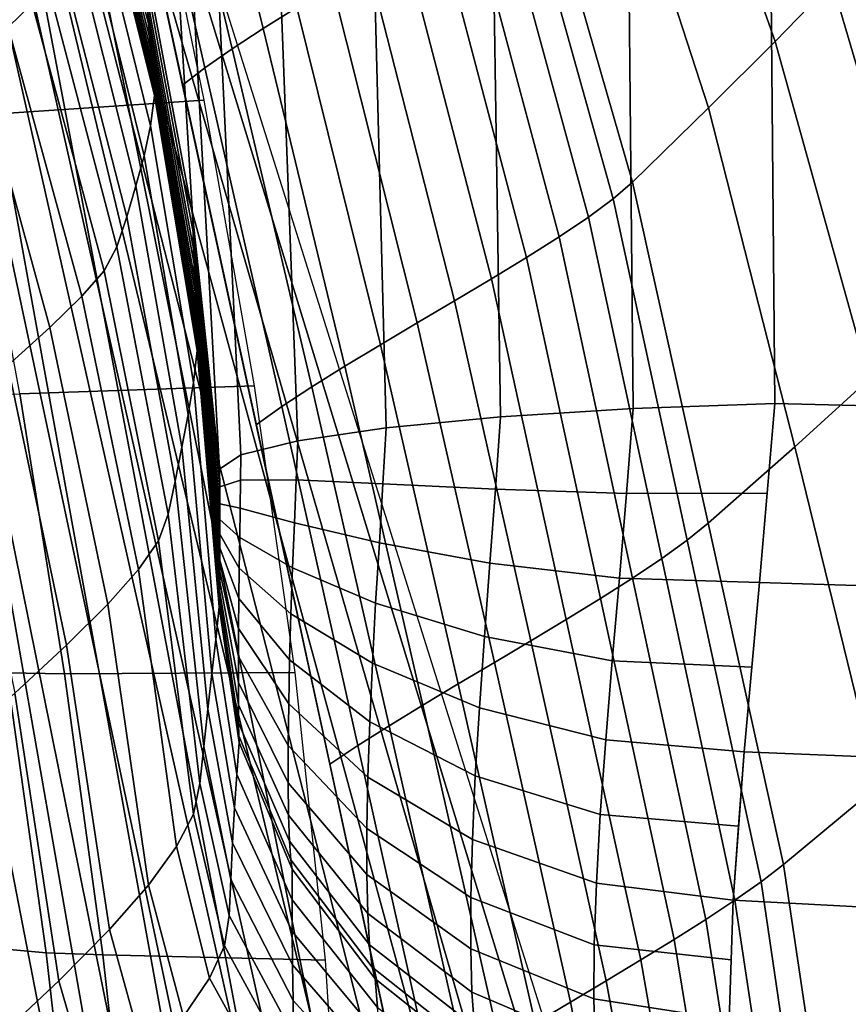
# Model space of a CAD drawing. Units: inches. Extents: x -13.1 to 13.1, y -11.1 to 14.4.
# Drawn here: x 10.2 to 12, y -1.1 to 1.1 of the extents above; entities that cross this region are included whole.
import ezdxf

# ---------------------------------------------------------------- set-up
doc = ezdxf.new("R2010")
doc.units = ezdxf.units.IN
doc.header["$MEASUREMENT"] = 0
doc.layers.add('AFUFU-3D-CH-BA', color=2, linetype='Continuous')

msp = doc.modelspace()

# ---------------------------------------------------------------- linework, layer by layer
at = {"layer": 'AFUFU-3D-CH-BA'}
for points in [[(10.9387, -3.1919, 17.6792), (11.0792, -3.1061, 17.8416), (8.9257, 6.4515, 15.847), (8.9213, 6.3225, 15.7446)], [(8.9257, 6.4515, 15.847), (11.0792, -3.1061, 17.8416), (11.1392, -3.0635, 17.9369), (9.113, 5.9452, 15.9658)], [(9.3634, 6.3386, 15.7858), (11.3596, -2.8768, 17.5677), (11.1787, -2.9338, 17.4042), (9.3415, 6.2008, 15.6402)], [(10.7913, -3.2787, 17.5236), (10.9387, -3.1919, 17.6792), (8.9213, 6.3225, 15.7446), (8.8765, 6.2057, 15.6369)], [(10.636, -3.3654, 17.3758), (10.7913, -3.2787, 17.5236), (8.8765, 6.2057, 15.6369), (8.8036, 6.1009, 15.5321)], [(9.3415, 6.2008, 15.6402), (11.1787, -2.9338, 17.4042), (11.0062, -3.0227, 17.2465), (9.2834, 6.0681, 15.4998)], [(10.4722, -3.4506, 17.2366), (10.636, -3.3654, 17.3758), (8.8036, 6.1009, 15.5321), (8.7092, 6.0077, 15.4335)], [(9.2834, 6.0681, 15.4998), (11.0062, -3.0227, 17.2465), (10.8371, -3.1171, 17.0879), (9.1965, 5.9434, 15.367)], [(10.2995, -3.5333, 17.1069), (10.4722, -3.4506, 17.2366), (8.7092, 6.0077, 15.4335), (8.5988, 5.9255, 15.3419)], [(10.118, -3.612, 16.9873), (10.2995, -3.5333, 17.1069), (8.5988, 5.9255, 15.3419), (8.477, 5.853, 15.2568)], [(9.1965, 5.9434, 15.367), (10.8371, -3.1171, 17.0879), (10.6643, -3.2089, 16.9317), (9.086, 5.8286, 15.2431)], [(9.113, 5.9452, 15.9658), (11.1392, -3.0635, 17.9369), (11.1992, -3.0208, 18.0322), (11.2593, -2.9782, 18.1276)], [(9.113, 5.9452, 15.9658), (11.2593, -2.9782, 18.1276), (11.3193, -2.9356, 18.2229), (11.3794, -2.893, 18.3182)], [(9.113, 5.9452, 15.9658), (11.3794, -2.893, 18.3182), (11.4394, -2.8504, 18.4135), (11.4994, -2.8078, 18.5089)], [(9.113, 5.9452, 15.9658), (11.4994, -2.8078, 18.5089), (11.5595, -2.7652, 18.6042), (11.6195, -2.7226, 18.6995)], [(9.113, 5.9452, 15.9658), (11.6195, -2.7226, 18.6995), (11.6795, -2.68, 18.7949), (11.7396, -2.6374, 18.8902)], [(9.113, 5.9452, 15.9658), (11.7396, -2.6374, 18.8902), (11.7996, -2.5948, 18.9855), (9.113, 5.9452, 15.9658)], [(9.086, 5.8286, 15.2431), (10.6643, -3.2089, 16.9317), (10.4815, -3.2981, 16.7857), (8.9565, 5.7246, 15.1284)], [(8.9565, 5.7246, 15.1284), (10.4815, -3.2981, 16.7857), (10.2887, -3.3835, 16.6508), (8.8121, 5.6314, 15.0225)], [(8.8121, 5.6314, 15.0225), (10.2887, -3.3835, 16.6508), (10.0858, -3.4636, 16.5279), (8.6557, 5.549, 14.9249)], [(10.3709, 2.2349, 24.4711), (10.4428, 1.2436, 24.497), (10.5504, 0.6704, 25.1587), (10.4867, 1.7124, 25.1135)], [(11.6041, 1.812, 18.3725), (11.7195, 1.9452, 18.7262), (11.9967, 1.1952, 19.0612), (11.8676, 1.062, 18.6737)], [(10.71, 1.091, 17.0208), (10.5207, 1.8534, 16.8531), (10.5906, 1.8994, 16.9135), (10.7864, 1.1386, 17.0869)], [(10.6398, 1.0453, 16.9551), (10.4575, 1.8094, 16.7935), (10.5207, 1.8534, 16.8531), (10.71, 1.091, 17.0208)], [(10.5783, 1.0024, 16.89), (10.4036, 1.7684, 16.7347), (10.4575, 1.8094, 16.7935), (10.6398, 1.0453, 16.9551)], [(11.4732, 1.6641, 18.0129), (11.6041, 1.812, 18.3725), (11.8676, 1.062, 18.6737), (11.717, 0.9116, 18.2774)], [(10.5278, 0.9629, 16.8253), (10.3615, 1.7309, 16.6768), (10.4036, 1.7684, 16.7347), (10.5783, 1.0024, 16.89)], [(10.1872, 1.1469, 21.3906), (9.9855, 1.7428, 21.0006), (9.9295, 1.6939, 20.7174), (10.133, 1.0943, 21.0669)], [(10.3015, 1.6758, 23.7713), (10.4508, 1.1022, 24.4304), (10.4486, 1.1341, 24.4539), (10.2983, 1.7068, 23.7947)], [(10.4867, 1.7124, 25.1135), (10.5504, 0.6704, 25.1587), (10.611, 0.0943, 25.8238), (10.5527, 1.1642, 25.7724)], [(10.3048, 1.6469, 23.7453), (10.453, 1.0726, 24.4043), (10.4508, 1.1022, 24.4304), (10.3015, 1.6758, 23.7713)], [(11.3277, 1.5009, 17.6461), (11.4732, 1.6641, 18.0129), (11.717, 0.9116, 18.2774), (11.5449, 0.7433, 17.8702)], [(10.308, 1.6201, 23.7172), (10.4553, 1.0453, 24.3756), (10.453, 1.0726, 24.4043), (10.3048, 1.6469, 23.7453)], [(10.3111, 1.5956, 23.6871), (10.4575, 1.0205, 24.3449), (10.4553, 1.0453, 24.3756), (10.308, 1.6201, 23.7172)], [(10.3141, 1.5734, 23.6553), (10.4595, 0.9982, 24.3123), (10.4575, 1.0205, 24.3449), (10.3111, 1.5956, 23.6871)], [(10.576, 0.9291, 17.091), (10.0434, 0.8939, 17.443), (9.9132, 1.5195, 17.2942), (10.4442, 1.5714, 16.958)], [(10.3167, 1.5536, 23.6218), (10.4612, 0.9787, 24.2779), (10.4595, 0.9982, 24.3123), (10.3141, 1.5734, 23.6553)], [(10.3189, 1.5366, 23.5867), (10.4626, 0.9621, 24.2418), (10.4612, 0.9787, 24.2779), (10.3167, 1.5536, 23.6218)], [(10.3206, 1.5225, 23.5503), (10.4635, 0.9488, 24.2043), (10.4626, 0.9621, 24.2418), (10.3189, 1.5366, 23.5867)], [(10.3216, 1.5121, 23.5126), (10.4639, 0.9394, 24.1655), (10.4635, 0.9488, 24.2043), (10.3206, 1.5225, 23.5503)], [(10.4639, 0.9394, 24.1655), (10.3216, 1.5121, 23.5126), (10.3129, 1.4481, 23.112), (10.455, 0.871, 23.7257)], [(11.5014, 0.7058, 17.7885), (11.2896, 1.4645, 17.5726), (11.3277, 1.501, 17.6461), (11.5449, 0.7433, 17.8702)], [(10.455, 0.871, 23.7257), (10.3129, 1.4481, 23.112), (10.2966, 1.3854, 22.7371), (10.4407, 0.8034, 23.3092)], [(11.4456, 0.6644, 17.7088), (11.2382, 1.4241, 17.5003), (11.2896, 1.4645, 17.5726), (11.5014, 0.7058, 17.7885)], [(11.8576, 1.3376, 26.9321), (11.867, 0.2427, 27.0387), (12.6271, 0.224, 27.0365), (12.6122, 1.4338, 26.8859)], [(11.3796, 0.62, 17.6308), (11.1759, 1.3803, 17.4291), (11.2382, 1.4241, 17.5003), (11.4456, 0.6644, 17.7088)], [(10.4407, 0.8034, 23.3092), (10.2966, 1.3854, 22.7371), (10.2747, 1.3225, 22.3828), (10.4223, 0.7351, 22.9114)], [(11.3057, 0.5731, 17.5542), (11.1052, 1.3341, 17.3589), (11.1759, 1.3803, 17.4291), (11.3796, 0.62, 17.6308)], [(11.5465, 0.2315, 26.9995), (11.867, 0.2427, 27.0387), (11.8576, 1.3376, 26.9321), (11.5365, 1.3208, 26.8979)], [(10.4223, 0.7351, 22.9114), (10.2747, 1.3225, 22.3828), (10.2491, 1.258, 22.0444), (10.4014, 0.6648, 22.5281)], [(11.2261, 0.5246, 17.479), (11.0284, 1.286, 17.2897), (11.1052, 1.3341, 17.3589), (11.3057, 0.5731, 17.5542)], [(11.247, 0.2128, 26.8799), (11.5465, 0.2315, 26.9995), (11.5365, 1.3208, 26.8979), (11.23, 1.2961, 26.7883)], [(10.9885, 0.188, 26.6878), (11.247, 0.2128, 26.8799), (11.23, 1.2961, 26.7883), (10.9606, 1.2655, 26.6087)], [(11.9967, 1.1952, 19.0612), (12.1042, 1.3122, 19.4423), (12.3366, 0.5483, 19.8067), (12.2215, 0.4323, 19.389)], [(11.143, 0.4751, 17.4049), (10.948, 1.2369, 17.2213), (11.0284, 1.286, 17.2897), (11.2261, 0.5246, 17.479)], [(10.4014, 0.6648, 22.5281), (10.2491, 1.258, 22.0444), (10.2212, 1.1964, 21.7158), (10.379, 0.5974, 22.1536)], [(10.7882, 0.1586, 26.4361), (10.9885, 0.188, 26.6878), (10.9606, 1.2655, 26.6087), (10.748, 1.2316, 26.3694)], [(10.4446, 1.205, 24.4891), (10.5514, 0.6307, 25.1517), (10.5504, 0.6704, 25.1587), (10.4428, 1.2436, 24.497)], [(10.6595, 0.1267, 26.1415), (10.7882, 0.1586, 26.4361), (10.748, 1.2316, 26.3694), (10.6082, 1.1968, 26.085)], [(11.0586, 0.4252, 17.3318), (10.8665, 1.1875, 17.1538), (10.948, 1.2369, 17.2213), (11.143, 0.4751, 17.4049)], [(10.4465, 1.1683, 24.4739), (10.5524, 0.5931, 25.137), (10.5514, 0.6307, 25.1517), (10.4446, 1.205, 24.4891)], [(10.379, 0.5974, 22.1536), (10.2212, 1.1964, 21.7158), (10.1872, 1.1469, 21.3906), (10.3506, 0.5432, 21.7818)], [(10.611, 0.0943, 25.8238), (10.6595, 0.1267, 26.1415), (10.6082, 1.1968, 26.085), (10.5527, 1.1642, 25.7724)], [(10.9751, 0.3756, 17.2594), (10.7864, 1.1386, 17.0869), (10.8665, 1.1875, 17.1538), (11.0586, 0.4252, 17.3318)], [(11.8676, 1.062, 18.6737), (11.9967, 1.1952, 19.0612), (12.2215, 0.4323, 19.389), (12.0802, 0.2983, 18.9648)], [(10.4486, 1.1341, 24.4539), (10.5536, 0.5581, 25.117), (10.5524, 0.5931, 25.137), (10.4465, 1.1683, 24.4739)], [(10.3506, 0.5432, 21.7818), (10.1872, 1.1469, 21.3906), (10.133, 1.0943, 21.0669), (10.3, 0.4855, 21.4118)], [(10.8947, 0.3271, 17.1876), (10.71, 1.091, 17.0208), (10.7864, 1.1386, 17.0869), (10.9751, 0.3756, 17.2594)], [(10.4508, 1.1022, 24.4304), (10.5547, 0.5255, 25.0934), (10.5536, 0.5581, 25.117), (10.4486, 1.1341, 24.4539)], [(10.3, 0.4855, 21.4118), (10.133, 1.0943, 21.0669), (10.059, 1.0294, 20.7423), (10.2272, 0.4146, 21.0417)], [(10.453, 1.0726, 24.4043), (10.5559, 0.4953, 25.0669), (10.5547, 0.5255, 25.0934), (10.4508, 1.1022, 24.4304)], [(10.4553, 1.0453, 24.3756), (10.5571, 0.4676, 25.0378), (10.5559, 0.4953, 25.0669), (10.453, 1.0726, 24.4043)], [(10.8197, 0.2804, 17.1161), (10.6398, 1.0453, 16.9551), (10.71, 1.091, 17.0208), (10.8947, 0.3271, 17.1876)], [(11.717, 0.9116, 18.2774), (11.8676, 1.062, 18.6737), (12.0802, 0.2983, 18.9648), (11.9123, 0.1451, 18.5315)], [(10.2272, 0.4146, 21.0417), (10.059, 1.0294, 20.7423), (9.9662, 0.9513, 20.4133), (10.1328, 0.3293, 20.6687)], [(10.4575, 1.0205, 24.3449), (10.5582, 0.4425, 25.0064), (10.5571, 0.4676, 25.0378), (10.4553, 1.0453, 24.3756)], [(10.7521, 0.2361, 17.0449), (10.5783, 1.0024, 16.89), (10.6398, 1.0453, 16.9551), (10.8197, 0.2804, 17.1161)], [(10.4595, 0.9982, 24.3123), (10.5591, 0.4201, 24.9731), (10.5582, 0.4425, 25.0064), (10.4575, 1.0205, 24.3449)], [(10.6942, 0.195, 16.9737), (10.5278, 0.9629, 16.8253), (10.5783, 1.0024, 16.89), (10.7521, 0.2361, 17.0449)], [(10.4612, 0.9787, 24.2779), (10.5599, 0.4006, 24.9379), (10.5591, 0.4201, 24.9731), (10.4595, 0.9982, 24.3123)], [(10.4626, 0.9621, 24.2418), (10.5605, 0.3842, 24.901), (10.5599, 0.4006, 24.9379), (10.4612, 0.9787, 24.2779)], [(10.4635, 0.9488, 24.2043), (10.5607, 0.3713, 24.8627), (10.5605, 0.3842, 24.901), (10.4626, 0.9621, 24.2418)], [(10.5605, 0.3626, 24.8231), (10.4639, 0.9394, 24.1655), (10.455, 0.871, 23.7257), (10.5521, 0.2908, 24.3538)], [(10.4639, 0.9394, 24.1655), (10.5605, 0.3626, 24.8231), (10.5607, 0.3713, 24.8627), (10.4635, 0.9488, 24.2043)], [(10.6894, 0.2833, 17.2245), (10.1594, 0.2646, 17.5877), (10.0434, 0.8939, 17.443), (10.576, 0.9291, 17.091)], [(11.5449, 0.7433, 17.8702), (11.717, 0.9116, 18.2774), (11.9123, 0.1451, 18.5315), (11.7167, -0.028, 18.087)], [(10.5521, 0.2908, 24.3538), (10.455, 0.871, 23.7257), (10.4407, 0.8034, 23.3092), (10.5402, 0.2184, 23.8997)], [(10.5402, 0.2184, 23.8997), (10.4407, 0.8034, 23.3092), (10.4223, 0.7351, 22.9114), (10.5261, 0.1443, 23.458)], [(10.5261, 0.1443, 23.458), (10.4223, 0.7351, 22.9114), (10.4014, 0.6648, 22.5281), (10.5108, 0.0673, 23.0259)], [(11.6691, -0.0663, 17.9982), (11.5014, 0.7058, 17.7885), (11.5449, 0.7433, 17.8702), (11.7167, -0.028, 18.087)], [(11.6115, -0.1077, 17.9118), (11.4456, 0.6644, 17.7088), (11.5014, 0.7058, 17.7885), (11.6691, -0.0663, 17.9982)], [(10.5514, 0.6307, 25.1517), (10.6117, 0.0542, 25.8171), (10.611, 0.0943, 25.8238), (10.5504, 0.6704, 25.1587)], [(10.5108, 0.0673, 23.0259), (10.4014, 0.6648, 22.5281), (10.379, 0.5974, 22.1536), (10.4949, -0.0072, 22.5995)], [(11.5456, -0.1518, 17.8276), (11.3796, 0.62, 17.6308), (11.4456, 0.6644, 17.7088), (11.6115, -0.1077, 17.9118)], [(10.5524, 0.5931, 25.137), (10.612, 0.0161, 25.8023), (10.6117, 0.0542, 25.8171), (10.5514, 0.6307, 25.1517)], [(11.473, -0.1978, 17.7453), (11.3057, 0.5731, 17.5542), (11.3796, 0.62, 17.6308), (11.5456, -0.1518, 17.8276)], [(10.4949, -0.0072, 22.5995), (10.379, 0.5974, 22.1536), (10.3506, 0.5432, 21.7818), (10.4731, -0.0678, 22.1742)], [(10.5536, 0.5581, 25.117), (10.6122, -0.0194, 25.7821), (10.612, 0.0161, 25.8023), (10.5524, 0.5931, 25.137)], [(10.5547, 0.5255, 25.0934), (10.6123, -0.0524, 25.7582), (10.6122, -0.0194, 25.7821), (10.5536, 0.5581, 25.117)], [(11.3956, -0.2453, 17.6646), (11.2261, 0.5246, 17.479), (11.3057, 0.5731, 17.5542), (11.473, -0.1978, 17.7453)], [(10.4731, -0.0678, 22.1742), (10.3506, 0.5432, 21.7818), (10.3, 0.4855, 21.4118), (10.4278, -0.1323, 21.7506)], [(10.5559, 0.4953, 25.0669), (10.6123, -0.0831, 25.7311), (10.6123, -0.0524, 25.7582), (10.5547, 0.5255, 25.0934)], [(11.315, -0.2937, 17.5852), (11.143, 0.4751, 17.4049), (11.2261, 0.5246, 17.479), (11.3956, -0.2453, 17.6646)], [(10.5571, 0.4676, 25.0378), (10.6122, -0.1111, 25.7015), (10.6123, -0.0831, 25.7311), (10.5559, 0.4953, 25.0669)], [(10.4278, -0.1323, 21.7506), (10.3, 0.4855, 21.4118), (10.2272, 0.4146, 21.0417), (10.3586, -0.2105, 21.3289)], [(11.2329, -0.3426, 17.5069), (11.0586, 0.4252, 17.3318), (11.143, 0.4751, 17.4049), (11.315, -0.2937, 17.5852)], [(10.5582, 0.4425, 25.0064), (10.6121, -0.1366, 25.6695), (10.6122, -0.1111, 25.7015), (10.5571, 0.4676, 25.0378)], [(10.5591, 0.4201, 24.9731), (10.6119, -0.1593, 25.6356), (10.6121, -0.1366, 25.6695), (10.5582, 0.4425, 25.0064)], [(11.151, -0.3912, 17.4294), (10.9751, 0.3756, 17.2594), (11.0586, 0.4252, 17.3318), (11.2329, -0.3426, 17.5069)], [(10.3586, -0.2105, 21.3289), (10.2272, 0.4146, 21.0417), (10.1328, 0.3293, 20.6687), (10.2655, -0.3033, 20.9078)], [(10.5599, 0.4006, 24.9379), (10.6116, -0.1789, 25.5998), (10.6119, -0.1593, 25.6356), (10.5591, 0.4201, 24.9731)], [(10.5605, 0.3842, 24.901), (10.6113, -0.1954, 25.5624), (10.6116, -0.1789, 25.5998), (10.5599, 0.4006, 24.9379)], [(10.5607, 0.3713, 24.8627), (10.6109, -0.2083, 25.5236), (10.6113, -0.1954, 25.5624), (10.5605, 0.3842, 24.901)], [(10.6104, -0.2167, 25.4837), (10.5605, 0.3626, 24.8231), (10.5521, 0.2908, 24.3538), (10.6029, -0.2909, 24.9969)], [(10.5605, 0.3626, 24.8231), (10.6104, -0.2167, 25.4837), (10.6109, -0.2083, 25.5236), (10.5607, 0.3713, 24.8627)], [(11.0712, -0.4391, 17.3525), (10.8947, 0.3271, 17.1876), (10.9751, 0.3756, 17.2594), (11.151, -0.3912, 17.4294)], [(10.2655, -0.3033, 20.9078), (10.1328, 0.3293, 20.6687), (10.0171, 0.2282, 20.2904), (10.1486, -0.4122, 20.4868)], [(10.995, -0.4858, 17.2758), (10.8197, 0.2804, 17.1161), (10.8947, 0.3271, 17.1876), (11.0712, -0.4391, 17.3525)], [(10.6029, -0.2909, 24.9969), (10.5521, 0.2908, 24.3538), (10.5402, 0.2184, 23.8997), (10.5941, -0.3678, 24.5105)], [(11.9123, 0.1451, 18.5315), (12.0802, 0.2983, 18.9648), (12.2807, -0.4668, 19.2502), (12.1004, -0.6227, 18.7804)], [(10.7816, -0.3653, 17.3602), (10.2609, -0.3681, 17.7285), (10.1594, 0.2646, 17.5877), (10.6894, 0.2833, 17.2245)], [(10.9242, -0.5306, 17.1991), (10.7521, 0.2361, 17.0449), (10.8197, 0.2804, 17.1161), (10.995, -0.4858, 17.2758)], [(10.0265, 0.2623, 17.6902), (10.1593, 0.2646, 17.5877), (10.2608, -0.3681, 17.7284), (10.1304, -0.3661, 17.8339)], [(10.8605, -0.573, 17.1222), (10.6942, 0.195, 16.9737), (10.7521, 0.2361, 17.0449), (10.9242, -0.5306, 17.1991)], [(11.2354, 0.049, 26.8786), (11.5317, 0.0395, 27.0021), (11.5465, 0.2315, 26.9995), (11.247, 0.2128, 26.8799)], [(11.5317, 0.0395, 27.0021), (11.8499, 0.0403, 27.0277), (11.867, 0.2427, 27.0387), (11.5465, 0.2315, 26.9995)], [(11.867, 0.2427, 27.0387), (11.8328, -0.1622, 27.0167), (12.613, -0.1856, 27.0296), (12.6271, 0.224, 27.0365)], [(10.5941, -0.3678, 24.5105), (10.5402, 0.2184, 23.8997), (10.5261, 0.1443, 23.458), (10.5848, -0.4483, 24.0248)], [(10.9809, 0.0613, 26.6821), (11.2354, 0.049, 26.8786), (11.247, 0.2128, 26.8799), (10.9885, 0.188, 26.6878)], [(10.7846, 0.0702, 26.427), (10.9809, 0.0613, 26.6821), (10.9885, 0.188, 26.6878), (10.7882, 0.1586, 26.4361)], [(10.6589, 0.0698, 26.1316), (10.7846, 0.0702, 26.427), (10.7882, 0.1586, 26.4361), (10.6595, 0.1267, 26.1415)], [(10.5848, -0.4483, 24.0248), (10.5261, 0.1443, 23.458), (10.5108, 0.0673, 23.0259), (10.5756, -0.533, 23.5398)], [(11.7167, -0.028, 18.087), (11.9123, 0.1451, 18.5315), (12.1004, -0.6227, 18.7804), (11.8867, -0.7998, 18.3036)], [(10.6117, 0.0542, 25.8171), (10.6589, 0.0698, 26.1316), (10.6595, 0.1267, 26.1415), (10.611, 0.0943, 25.8238)], [(10.5756, -0.533, 23.5398), (10.5108, 0.0673, 23.0259), (10.4949, -0.0072, 22.5995), (10.5668, -0.6162, 23.0545)], [(10.612, 0.0161, 25.8023), (10.6581, 0.0066, 26.1048), (10.6589, 0.0698, 26.1316), (10.6117, 0.0542, 25.8171)], [(10.6581, 0.0066, 26.1048), (10.7805, -0.0268, 26.3947), (10.7846, 0.0702, 26.427), (10.6589, 0.0698, 26.1316)], [(10.7805, -0.0268, 26.3947), (10.9727, -0.0722, 26.6491), (10.9809, 0.0613, 26.6821), (10.7846, 0.0702, 26.427)], [(10.9727, -0.0722, 26.6491), (11.2228, -0.1179, 26.8478), (11.2354, 0.049, 26.8786), (10.9809, 0.0613, 26.6821)], [(11.2228, -0.1179, 26.8478), (11.5156, -0.1519, 26.9743), (11.5317, 0.0395, 27.0021), (11.2354, 0.049, 26.8786)], [(11.5156, -0.1519, 26.9743), (11.8328, -0.1622, 27.0167), (11.8499, 0.0403, 27.0277), (11.5317, 0.0395, 27.0021)], [(10.6122, -0.0194, 25.7821), (10.657, -0.0603, 26.0653), (10.6581, 0.0066, 26.1048), (10.612, 0.0161, 25.8023)], [(10.657, -0.0603, 26.0653), (10.7764, -0.1288, 26.3438), (10.7805, -0.0268, 26.3947), (10.6581, 0.0066, 26.1048)], [(10.5668, -0.6162, 23.0545), (10.4949, -0.0072, 22.5995), (10.4731, -0.0678, 22.1742), (10.5524, -0.6857, 22.5673)], [(10.6123, -0.0524, 25.7582), (10.656, -0.1293, 26.016), (10.657, -0.0603, 26.0653), (10.6122, -0.0194, 25.7821)], [(10.7764, -0.1288, 26.3438), (10.9644, -0.2086, 26.593), (10.9727, -0.0722, 26.6491), (10.7805, -0.0268, 26.3947)], [(11.8359, -0.8387, 18.2088), (11.6691, -0.0663, 17.9982), (11.7167, -0.028, 18.087), (11.8867, -0.7997, 18.3036)], [(10.6123, -0.0831, 25.7311), (10.6552, -0.1984, 25.9593), (10.656, -0.1293, 26.016), (10.6123, -0.0524, 25.7582)], [(10.656, -0.1293, 26.016), (10.7728, -0.2329, 26.2777), (10.7764, -0.1288, 26.3438), (10.657, -0.0603, 26.0653)], [(11.7769, -0.8801, 18.1164), (11.6115, -0.1077, 17.9118), (11.6691, -0.0663, 17.9982), (11.8359, -0.8387, 18.2088)], [(10.5524, -0.6857, 22.5673), (10.4731, -0.0678, 22.1742), (10.4278, -0.1323, 21.7506), (10.5139, -0.7591, 22.0819)], [(10.6122, -0.1111, 25.7015), (10.6545, -0.2658, 25.8972), (10.6552, -0.1984, 25.9593), (10.6123, -0.0831, 25.7311)], [(10.9644, -0.2086, 26.593), (11.2102, -0.2838, 26.791), (11.2228, -0.1179, 26.8478), (10.9727, -0.0722, 26.6491)], [(10.6121, -0.1366, 25.6695), (10.6541, -0.3295, 25.8315), (10.6545, -0.2658, 25.8972), (10.6122, -0.1111, 25.7015)], [(11.711, -0.9237, 18.0261), (11.5456, -0.1518, 17.8276), (11.6115, -0.1077, 17.9118), (11.7769, -0.8801, 18.1164)], [(10.5139, -0.7591, 22.0819), (10.4278, -0.1323, 21.7506), (10.3586, -0.2105, 21.3289), (10.4507, -0.846, 21.6014)], [(10.6552, -0.1984, 25.9593), (10.7697, -0.3364, 26.1994), (10.7728, -0.2329, 26.2777), (10.656, -0.1293, 26.016)], [(10.7728, -0.2329, 26.2777), (10.9571, -0.3445, 26.5172), (10.9644, -0.2086, 26.593), (10.7764, -0.1288, 26.3438)], [(11.2102, -0.2838, 26.791), (11.4993, -0.3388, 26.9189), (11.5156, -0.1519, 26.9743), (11.2228, -0.1179, 26.8478)], [(10.6119, -0.1593, 25.6356), (10.654, -0.3877, 25.7642), (10.6541, -0.3295, 25.8315), (10.6121, -0.1366, 25.6695)], [(11.6396, -0.969, 17.9378), (11.473, -0.1978, 17.7453), (11.5456, -0.1518, 17.8276), (11.711, -0.9237, 18.0261)], [(11.4993, -0.3388, 26.9189), (11.8153, -0.3536, 26.9493), (11.8328, -0.1622, 27.0167), (11.5156, -0.1519, 26.9743)], [(10.6116, -0.1789, 25.5998), (10.6541, -0.4383, 25.697), (10.654, -0.3877, 25.7642), (10.6119, -0.1593, 25.6356)], [(11.8328, -0.1622, 27.0167), (11.7977, -0.5449, 26.882), (12.5952, -0.5776, 26.9106), (12.613, -0.1856, 27.0296)], [(10.6109, -0.2083, 25.5236), (10.655, -0.5086, 25.5703), (10.6545, -0.4793, 25.6318), (10.6113, -0.1954, 25.5624)], [(10.6113, -0.1954, 25.5624), (10.6545, -0.4793, 25.6318), (10.6541, -0.4383, 25.697), (10.6116, -0.1789, 25.5998)], [(10.6545, -0.2658, 25.8972), (10.7677, -0.4364, 26.1119), (10.7697, -0.3364, 26.1994), (10.6552, -0.1984, 25.9593)], [(11.564, -1.0156, 17.8511), (11.3956, -0.2453, 17.6646), (11.473, -0.1978, 17.7453), (11.6396, -0.969, 17.9378)], [(10.4507, -0.846, 21.6014), (10.3586, -0.2105, 21.3289), (10.2655, -0.3033, 20.9078), (10.3622, -0.947, 21.1276)], [(10.6029, -0.2909, 24.9969), (10.6506, -0.5963, 25.0271), (10.6556, -0.5237, 25.5145), (10.6104, -0.2167, 25.4837)], [(10.6104, -0.2167, 25.4837), (10.6556, -0.5237, 25.5145), (10.655, -0.5086, 25.5703), (10.6109, -0.2083, 25.5236)], [(10.9571, -0.3445, 26.5172), (11.199, -0.4454, 26.7109), (11.2102, -0.2838, 26.791), (10.9644, -0.2086, 26.593)], [(10.7697, -0.3364, 26.1994), (10.951, -0.4766, 26.4247), (10.9571, -0.3445, 26.5172), (10.7728, -0.2329, 26.2777)], [(10.6541, -0.3295, 25.8315), (10.7666, -0.5303, 26.0178), (10.7677, -0.4364, 26.1119), (10.6545, -0.2658, 25.8972)], [(11.4854, -1.063, 17.7658), (11.315, -0.2937, 17.5852), (11.3956, -0.2453, 17.6646), (11.564, -1.0156, 17.8511)], [(11.199, -0.4454, 26.7109), (11.4847, -0.5179, 26.8381), (11.4993, -0.3388, 26.9189), (11.2102, -0.2838, 26.791)], [(10.3622, -0.947, 21.1276), (10.2655, -0.3033, 20.9078), (10.1486, -0.4122, 20.4868), (10.248, -1.063, 20.6629)], [(10.5941, -0.3678, 24.5105), (10.6455, -0.6716, 24.5421), (10.6506, -0.5963, 25.0271), (10.6029, -0.2909, 24.9969)], [(11.4052, -1.1108, 17.6818), (11.2329, -0.3426, 17.5069), (11.315, -0.2937, 17.5852), (11.4854, -1.063, 17.7658)], [(10.654, -0.3877, 25.7642), (10.7666, -0.6152, 25.9198), (10.7666, -0.5303, 26.0178), (10.6541, -0.3295, 25.8315)], [(10.7677, -0.4364, 26.1119), (10.9469, -0.6022, 26.3188), (10.951, -0.4766, 26.4247), (10.7697, -0.3364, 26.1994)], [(10.951, -0.4766, 26.4247), (11.1896, -0.5994, 26.6104), (11.199, -0.4454, 26.7109), (10.9571, -0.3445, 26.5172)], [(11.3248, -1.1586, 17.5986), (11.151, -0.3912, 17.4294), (11.2329, -0.3426, 17.5069), (11.4052, -1.1108, 17.6818)], [(11.4847, -0.5179, 26.8381), (11.7977, -0.5449, 26.882), (11.8153, -0.3536, 26.9493), (11.4993, -0.3388, 26.9189)], [(10.0119, -0.3576, 17.9535), (10.1304, -0.3661, 17.8339), (10.2189, -0.9991, 17.9727), (10.1022, -0.9892, 18.0935)], [(10.1304, -0.3661, 17.8339), (10.2608, -0.3681, 17.7284), (10.3476, -1.0038, 17.8653), (10.2189, -0.9991, 17.9727)], [(10.85, -1.016, 17.4999), (10.3476, -1.0039, 17.8653), (10.2609, -0.3681, 17.7285), (10.7816, -0.3653, 17.3602)], [(10.5848, -0.4483, 24.0248), (10.6407, -0.7504, 24.0593), (10.6455, -0.6716, 24.5421), (10.5941, -0.3678, 24.5105)], [(10.6541, -0.4383, 25.697), (10.7676, -0.6884, 25.8205), (10.7666, -0.6152, 25.9198), (10.654, -0.3877, 25.7642)], [(11.2454, -1.2059, 17.5162), (11.0712, -0.4391, 17.3525), (11.151, -0.3912, 17.4294), (11.3248, -1.1586, 17.5986)], [(10.248, -1.063, 20.6629), (10.1486, -0.4122, 20.4868), (10.0068, -0.5385, 20.0655), (10.1068, -1.1949, 20.2101)], [(10.6545, -0.4793, 25.6318), (10.7696, -0.7472, 25.7226), (10.7676, -0.6884, 25.8205), (10.6541, -0.4383, 25.697)], [(10.7666, -0.5303, 26.0178), (10.9447, -0.7182, 26.2023), (10.9469, -0.6022, 26.3188), (10.7677, -0.4364, 26.1119)], [(11.1685, -1.2524, 17.4342), (10.995, -0.4858, 17.2758), (11.0712, -0.4391, 17.3525), (11.2454, -1.2059, 17.5162)], [(10.5756, -0.533, 23.5398), (10.6368, -0.8335, 23.5784), (10.6407, -0.7504, 24.0593), (10.5848, -0.4483, 24.0248)], [(11.1896, -0.5994, 26.6104), (11.4724, -0.6862, 26.7344), (11.4847, -0.5179, 26.8381), (11.199, -0.4454, 26.7109)], [(10.655, -0.5086, 25.5703), (10.7724, -0.7889, 25.6289), (10.7696, -0.7472, 25.7226), (10.6545, -0.4793, 25.6318)], [(11.0951, -1.2975, 17.3525), (10.9242, -0.5306, 17.1991), (10.995, -0.4858, 17.2758), (11.1685, -1.2524, 17.4342)], [(10.9469, -0.6022, 26.3188), (11.1832, -0.7433, 26.4927), (11.1896, -0.5994, 26.6104), (10.951, -0.4766, 26.4247)], [(10.6556, -0.5237, 25.5145), (10.7758, -0.8101, 25.5421), (10.7724, -0.7889, 25.6289), (10.655, -0.5086, 25.5703)], [(10.5668, -0.6162, 23.0545), (10.6328, -0.9147, 23.0979), (10.6368, -0.8335, 23.5784), (10.5756, -0.533, 23.5398)], [(10.6506, -0.5963, 25.0271), (10.7755, -0.8792, 25.0515), (10.7758, -0.8101, 25.5421), (10.6556, -0.5237, 25.5145)], [(10.7666, -0.6152, 25.9198), (10.9447, -0.8219, 26.0781), (10.9447, -0.7182, 26.2023), (10.7666, -0.5303, 26.0178)], [(11.0269, -1.3409, 17.2707), (10.8605, -0.573, 17.1222), (10.9242, -0.5306, 17.1991), (11.0951, -1.2975, 17.3525)], [(11.4724, -0.6862, 26.7344), (11.7853, -0.7127, 26.7671), (11.7977, -0.5449, 26.882), (11.4847, -0.5179, 26.8381)], [(11.7977, -0.5449, 26.882), (11.7729, -0.8805, 26.6522), (12.5807, -0.9235, 26.6909), (12.5952, -0.5776, 26.9106)], [(10.6455, -0.6716, 24.5421), (10.7756, -0.9512, 24.565), (10.7755, -0.8792, 25.0515), (10.6506, -0.5963, 25.0271)], [(11.1832, -0.7433, 26.4927), (11.4636, -0.8415, 26.6106), (11.4724, -0.6862, 26.7344), (11.1896, -0.5994, 26.6104)], [(10.5524, -0.6857, 22.5673), (10.6228, -0.9834, 22.6161), (10.6328, -0.9147, 23.0979), (10.5668, -0.6162, 23.0545)], [(10.7676, -0.6884, 25.8205), (10.9468, -0.9105, 25.9493), (10.9447, -0.8219, 26.0781), (10.7666, -0.6152, 25.9198)], [(10.9447, -0.7182, 26.2023), (11.1796, -0.8743, 26.3604), (11.1832, -0.7433, 26.4927), (10.9469, -0.6022, 26.3188)], [(11.8867, -0.7998, 18.3036), (12.1004, -0.6227, 18.7804), (12.2301, -1.4043, 19.0104), (12.0038, -1.5845, 18.508)], [(10.5139, -0.7591, 22.0819), (10.5888, -1.0565, 22.1363), (10.6228, -0.9834, 22.6161), (10.5524, -0.6857, 22.5673)], [(10.6407, -0.7504, 24.0593), (10.7764, -1.0269, 24.0822), (10.7756, -0.9512, 24.565), (10.6455, -0.6716, 24.5421)], [(10.7696, -0.7472, 25.7226), (10.9508, -0.9813, 25.8188), (10.9468, -0.9105, 25.9493), (10.7676, -0.6884, 25.8205)], [(11.4636, -0.8415, 26.6106), (11.7729, -0.8805, 26.6522), (11.7853, -0.7127, 26.7671), (11.4724, -0.6862, 26.7344)], [(10.9447, -0.8219, 26.0781), (11.1793, -0.99, 26.2164), (11.1796, -0.8743, 26.3604), (10.9447, -0.7182, 26.2023)], [(10.6368, -0.8335, 23.5784), (10.7782, -1.1071, 23.6022), (10.7764, -1.0269, 24.0822), (10.6407, -0.7504, 24.0593)], [(10.7724, -0.7889, 25.6289), (10.9564, -1.0315, 25.6895), (10.9508, -0.9813, 25.8188), (10.7696, -0.7472, 25.7226)], [(11.1796, -0.8743, 26.3604), (11.4586, -0.9814, 26.4692), (11.4636, -0.8415, 26.6106), (11.1832, -0.7433, 26.4927)], [(10.4507, -0.846, 21.6014), (10.5298, -1.1432, 21.6608), (10.5888, -1.0565, 22.1363), (10.5139, -0.7591, 22.0819)], [(10.7758, -0.8101, 25.5421), (10.9634, -1.0581, 25.5647), (10.9564, -1.0315, 25.6895), (10.7724, -0.7889, 25.6289)], [(11.9519, -1.6236, 18.409), (11.8359, -0.8387, 18.2088), (11.8867, -0.7997, 18.3036), (12.0038, -1.5845, 18.508)], [(10.7755, -0.8792, 25.0515), (10.9689, -1.1227, 25.0693), (10.9634, -1.0581, 25.5647), (10.7758, -0.8101, 25.5421)], [(10.9468, -0.9105, 25.9493), (11.1822, -1.088, 26.0635), (11.1793, -0.99, 26.2164), (10.9447, -0.8219, 26.0781)], [(10.3622, -0.947, 21.1276), (10.445, -1.2438, 21.1913), (10.5298, -1.1432, 21.6608), (10.4507, -0.846, 21.6014)], [(10.6328, -0.9147, 23.0979), (10.7778, -1.1849, 23.1235), (10.7782, -1.1071, 23.6022), (10.6368, -0.8335, 23.5784)], [(11.4586, -0.9814, 26.4692), (11.7685, -1.0155, 26.4997), (11.7729, -0.8805, 26.6522), (11.4636, -0.8415, 26.6106)], [(11.8949, -1.6643, 18.312), (11.7769, -0.8801, 18.1164), (11.8359, -0.8387, 18.2088), (11.9519, -1.6236, 18.409)], [(10.7756, -0.9512, 24.565), (10.9746, -1.1904, 24.579), (10.9689, -1.1227, 25.0693), (10.7755, -0.8792, 25.0515)], [(11.1793, -0.99, 26.2164), (11.4576, -1.1038, 26.3128), (11.4586, -0.9814, 26.4692), (11.1796, -0.8743, 26.3604)], [(11.8333, -1.7064, 18.2169), (11.711, -0.9237, 18.0261), (11.7769, -0.8801, 18.1164), (11.8949, -1.6643, 18.312)], [(11.7729, -0.8805, 26.6522), (11.7641, -1.1506, 26.3473), (12.5745, -1.1996, 26.3879), (12.5807, -0.9235, 26.6909)], [(10.9508, -0.9813, 25.8188), (11.188, -1.1659, 25.9046), (11.1822, -1.088, 26.0635), (10.9468, -0.9105, 25.9493)], [(10.6228, -0.9834, 22.6161), (10.7699, -1.2534, 22.6442), (10.7778, -1.1849, 23.1235), (10.6328, -0.9147, 23.0979)], [(11.7679, -1.7497, 18.1235), (11.6396, -0.969, 17.9378), (11.711, -0.9237, 18.0261), (11.8333, -1.7064, 18.2169)], [(10.248, -1.063, 20.6629), (10.3338, -1.3596, 20.7297), (10.445, -1.2438, 21.1913), (10.3622, -0.947, 21.1276)], [(10.7764, -1.0269, 24.0822), (10.9808, -1.2622, 24.0932), (10.9746, -1.1904, 24.579), (10.7756, -0.9512, 24.565)], [(9.9991, -0.9742, 18.2263), (10.1022, -0.9892, 18.0935), (10.1763, -1.6272, 18.2275), (10.0751, -1.6133, 18.3602)], [(11.6995, -1.794, 18.0316), (11.564, -1.0156, 17.8511), (11.6396, -0.969, 17.9378), (11.7679, -1.7497, 18.1235)], [(10.1022, -0.9892, 18.0935), (10.2189, -0.9991, 17.9727), (10.2915, -1.6368, 18.1065), (10.1763, -1.6272, 18.2275)], [(10.2189, -0.9991, 17.9727), (10.3476, -1.0038, 17.8653), (10.4193, -1.6423, 17.9985), (10.2915, -1.6368, 18.1065)], [(10.5888, -1.0565, 22.1363), (10.7381, -1.3275, 22.1669), (10.7699, -1.2534, 22.6442), (10.6228, -0.9834, 22.6161)], [(10.9564, -1.0315, 25.6895), (11.1963, -1.2216, 25.7428), (11.188, -1.1659, 25.9046), (10.9508, -0.9813, 25.8188)], [(11.1822, -1.088, 26.0635), (11.4606, -1.2068, 26.1439), (11.4576, -1.1038, 26.3128), (11.1793, -0.99, 26.2164)], [(11.4576, -1.1038, 26.3128), (11.7641, -1.1506, 26.3473), (11.7685, -1.0155, 26.4997), (11.4586, -0.9814, 26.4692)], [(10.8918, -1.6678, 17.6453), (10.4193, -1.6423, 17.9985), (10.3476, -1.0039, 17.8653), (10.85, -1.016, 17.4999)], [(11.6286, -1.8389, 17.9411), (11.4854, -1.063, 17.7658), (11.564, -1.0156, 17.8511), (11.6995, -1.794, 18.0316)], [(10.7782, -1.1071, 23.6022), (10.988, -1.3389, 23.611), (10.9808, -1.2622, 24.0932), (10.7764, -1.0269, 24.0822)], [(10.9634, -1.0581, 25.5647), (11.2068, -1.2523, 25.5811), (11.1963, -1.2216, 25.7428), (10.9564, -1.0315, 25.6895)], [(10.1068, -1.1949, 20.2101), (10.1945, -1.4915, 20.2783), (10.3338, -1.3596, 20.7297), (10.248, -1.063, 20.6629)], [(10.5298, -1.1432, 21.6608), (10.6811, -1.415, 21.6937), (10.7381, -1.3275, 22.1669), (10.5888, -1.0565, 22.1363)], [(10.9689, -1.1227, 25.0693), (11.2179, -1.3123, 25.0801), (11.2068, -1.2523, 25.5811), (10.9634, -1.0581, 25.5647)], [(11.5562, -1.8843, 17.8518), (11.4052, -1.1108, 17.6818), (11.4854, -1.063, 17.7658), (11.6286, -1.8389, 17.9411)], [(11.188, -1.1659, 25.9046), (11.4675, -1.2884, 25.9653), (11.4606, -1.2068, 26.1439), (11.1822, -1.088, 26.0635)], [(10.7778, -1.1849, 23.1235), (10.9899, -1.4126, 23.1302), (10.988, -1.3389, 23.611), (10.7782, -1.1071, 23.6022)], [(11.4827, -1.9299, 17.7636), (11.3248, -1.1586, 17.5986), (11.4052, -1.1108, 17.6818), (11.5562, -1.8843, 17.8518)], [(11.4606, -1.2068, 26.1439), (11.7687, -1.2453, 26.1669), (11.7641, -1.1506, 26.3473), (11.4576, -1.1038, 26.3128)]]:
    msp.add_3dface(points, dxfattribs=at)

doc.saveas('drawing.dxf')
